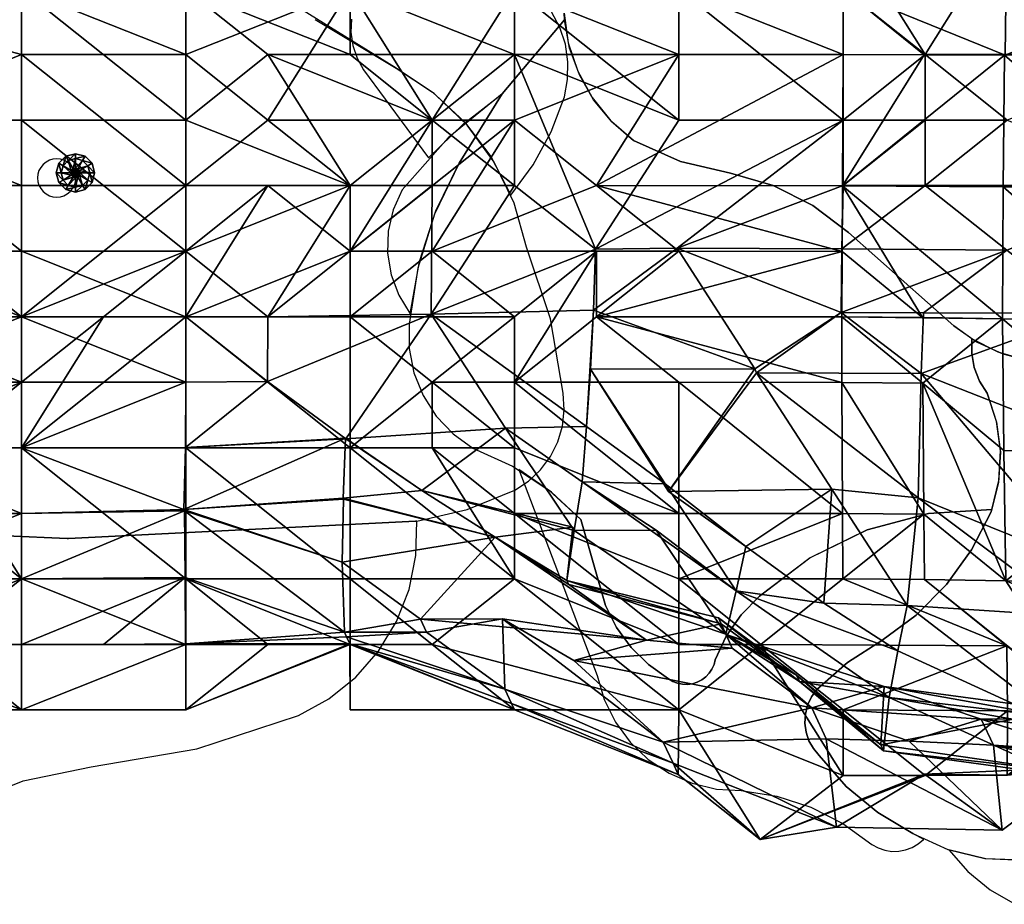
# Model space of a CAD drawing. Extents: x -3.86 to -1.84, y 1.03 to 1.68.
# Drawn here: x -3.48 to -3.07, y 1.05 to 1.42 of the extents above; entities that cross this region are included whole.
import ezdxf

# ---------------------------------------------------------------- set-up
doc = ezdxf.new("R2010")
doc.units = 0
for name, color, linetype in [('72_BELUX_BASICS_D2_LI_BASIC', 18, 'CONTINUOUS'), ('72_BELUX_BASICS_D2_LI_FRAME', 18, 'CONTINUOUS'), ('72OFGO2D01_GRAFIK', 1, 'CONTINUOUS'), ('72OFGO3D01_ANY', 1, 'CONTINUOUS'), ('72OFGO3D01_STEEL', 1, 'CONTINUOUS'), ('72OFGO3D01_SURFACE__CLOUD', 1, 'CONTINUOUS')]:
    doc.layers.add(name, color=color, linetype=linetype)

# ---------------------------------------------------------------- blocks, each defined once
blk = doc.blocks.new('OB__000000')
at = {"layer": '72OFGO3D01_SURFACE__CLOUD'}
mesh = blk.add_polyface(dxfattribs=at)
corners = [(0.54895, -0.2737, 0.12953), (0.51464, -0.32844, 0.12953), (0.58326, -0.2737, 0.10146), (0.54895, -0.32844, 0.10146), (0.65188, -0.32844, 0.0734), (0.61757, -0.30107, 0.10146), (0.61757, -0.32844, 0.0734), (0.61718, -0.3276, 0.52268), (0.54848, -0.35481, 0.52272), (0.58326, -0.30107, 0.52247), (0.54895, -0.30107, 0.52247), (0.58326, -0.21896, 0.1576), (0.58326, -0.24633, 0.12953), (0.51464, -0.21896, 0.18566), (0.58326, -0.19159, 0.18566), (0.65188, -0.24633, 0.12953), (0.61757, -0.16422, 0.18566), (0.58326, -0.21896, 0.46633), (0.58326, -0.16422, 0.46633), (0.65188, -0.16422, 0.46633), (0.65188, -0.2737, 0.4944), (0.58326, -0.24633, 0.4944), (0.58326, -0.16422, 0.43827), (0.61757, -0.16422, 0.46633), (0.51464, -0.16422, 0.46633), (0.51464, -0.24633, 0.52247), (0.51464, -0.21896, 0.4944), (0.54895, -0.2737, 0.52247), (0.51464, -0.13685, 0.43827), (0.54895, -0.10948, 0.2418), (0.51464, -0.16422, 0.21373), (0.58326, -0.13685, 0.21373), (0.58326, -0.16422, 0.18566), (0.51464, -0.19159, 0.18566), (0.65188, -0.13685, 0.18566), (0.58326, -0.10948, 0.4102)]
mesh.append_faces([[corners[k] for k in face] for face in [(3, 2, 1), (3, 5, 2), (7, 8, 9), (9, 8, 10), (13, 11, 14), (0, 2, 12), (17, 18, 19), (22, 23, 18), (21, 26, 17), (32, 31, 30), (33, 32, 30), (32, 34, 31), (14, 16, 32)]], dxfattribs={"color": 7})
mesh.append_faces([[corners[k] for k in face] for face in [(0, 1, 2), (3, 4, 5), (4, 3, 6), (11, 0, 12), (0, 11, 13), (15, 11, 12), (11, 16, 14), (2, 15, 12), (17, 20, 21), (17, 24, 18), (21, 25, 26), (25, 21, 27), (22, 24, 28), (24, 22, 18), (29, 30, 31), (33, 14, 32), (14, 33, 13), (35, 23, 22), (27, 9, 10), (9, 27, 21), (21, 7, 9)]], dxfattribs={"vtx0": -1, "color": 7})
mesh = blk.add_polyface(dxfattribs=at)
corners = [(0.6513, -0.32719, 0.52278), (0.7205, -0.30107, 0.52247), (0.72007, -0.32751, 0.55077), (0.58326, -0.21896, 0.1576), (0.65188, -0.24633, 0.12953), (0.65188, -0.21896, 0.12953), (0.61757, -0.16422, 0.18566), (0.65188, -0.19159, 0.1576), (0.58326, -0.2737, 0.10146), (0.61757, -0.30107, 0.10146), (0.7205, -0.24633, 0.12953), (0.7205, -0.21896, 0.12953), (0.7205, -0.19159, 0.12953), (0.72024, -0.30113, 0.10055), (0.75446, -0.24641, 0.12831), (0.65188, -0.16422, 0.46633), (0.7205, -0.21896, 0.4944), (0.65188, -0.21896, 0.46633), (0.7205, -0.19159, 0.4944), (0.7205, -0.2737, 0.4944), (0.65188, -0.2737, 0.4944), (0.65188, -0.10948, 0.46633), (0.7205, -0.13685, 0.46633), (0.58326, -0.21896, 0.46633), (0.61757, -0.16422, 0.46633), (0.58326, -0.16422, 0.18566), (0.65188, -0.16422, 0.1576), (0.65188, -0.13685, 0.18566), (0.68619, -0.13685, 0.1576), (0.7205, -0.13685, 0.1576), (0.61718, -0.3276, 0.52268), (0.58326, -0.24633, 0.4944), (0.7548, -0.30107, 0.52247), (0.7201, -0.32853, 0.07199), (0.65188, -0.32844, 0.0734)]
mesh.append_faces([[corners[k] for k in face] for face in [(0, 1, 2), (5, 7, 3), (17, 23, 15), (6, 7, 26), (26, 28, 27), (12, 29, 7), (19, 30, 20)]], dxfattribs={"color": 7})
mesh.append_faces([[corners[k] for k in face] for face in [(3, 4, 5), (6, 3, 7), (4, 8, 9), (5, 10, 11), (10, 5, 4), (7, 11, 12), (11, 7, 5), (10, 9, 13), (9, 10, 4), (13, 14, 10), (15, 16, 17), (16, 15, 18), (17, 19, 20), (19, 17, 16), (21, 18, 15), (18, 21, 22), (20, 23, 17), (24, 21, 15), (25, 26, 27), (26, 25, 6), (7, 28, 26), (28, 7, 29), (30, 31, 20), (19, 0, 30), (0, 19, 1), (1, 32, 2), (9, 33, 13), (33, 9, 34)]], dxfattribs={"vtx0": -1, "color": 7})
mesh = blk.add_polyface(dxfattribs=at)
corners = [(0.78736, -0.30157, 0.09521), (0.85302, -0.35889, 0.05841), (0.85318, -0.30328, 0.05547), (0.7205, -0.24633, 0.12953), (0.75446, -0.24641, 0.12831), (0.7205, -0.21896, 0.12953), (0.78818, -0.24654, 0.12624), (0.78885, -0.19165, 0.12859), (0.7205, -0.19159, 0.12953), (0.72024, -0.30113, 0.10055), (0.78799, -0.24658, 0.09748), (0.78711, -0.35676, 0.0671), (0.85476, -0.24737, 0.08726), (0.85554, -0.21959, 0.08992), (0.78911, -0.19159, 0.4944), (0.85773, -0.24633, 0.4944), (0.7548, -0.24633, 0.4944), (0.78911, -0.2737, 0.52247), (0.78911, -0.13685, 0.4944), (0.85773, -0.19159, 0.4944), (0.7205, -0.19159, 0.4944), (0.7205, -0.21896, 0.4944), (0.7548, -0.2737, 0.52247), (0.7205, -0.2737, 0.4944), (0.7205, -0.13685, 0.46633), (0.7205, -0.13685, 0.1576), (0.78911, -0.13685, 0.12953), (0.85656, -0.19194, 0.12303), (0.85713, -0.16441, 0.12586), (0.78911, -0.10948, 0.1576), (0.7205, -0.30107, 0.52247), (0.7548, -0.30107, 0.52247), (0.7889, -0.32797, 0.55065), (0.72007, -0.32751, 0.55077), (0.82275, -0.35436, 0.5509), (0.85773, -0.30107, 0.52247)]
mesh.append_faces([[corners[k] for k in face] for face in [(3, 4, 5), (5, 7, 8), (0, 10, 9), (9, 11, 0), (4, 10, 6), (16, 23, 21), (23, 22, 30), (32, 33, 31), (22, 17, 31), (34, 32, 35), (35, 32, 31)]], dxfattribs={"color": 7})
mesh.append_faces([[corners[k] for k in face] for face in [(0, 1, 2), (5, 6, 7), (6, 5, 4), (4, 9, 10), (10, 2, 12), (2, 10, 0), (10, 13, 6), (14, 15, 16), (15, 17, 16), (18, 19, 14), (20, 16, 21), (16, 20, 14), (16, 22, 23), (22, 16, 17), (24, 14, 20), (14, 24, 18), (25, 7, 26), (7, 25, 8), (27, 26, 7), (13, 7, 6), (28, 29, 26), (31, 30, 22), (17, 35, 31)]], dxfattribs={"vtx0": -1, "color": 7})
mesh = blk.add_polyface(dxfattribs=at)
corners = [(0.24016, -0.30107, 0.18566), (0.30878, -0.35581, 0.18566), (0.30878, -0.30107, 0.18566), (0.24016, -0.2737, 0.1576), (0.30878, -0.2737, 0.1576), (0.3774, -0.35581, 0.1576), (0.3774, -0.30107, 0.1576), (0.3774, -0.24633, 0.1576), (0.44602, -0.32844, 0.1576), (0.44602, -0.30107, 0.1576), (0.44602, -0.24633, 0.1576), (0.3774, -0.2737, 0.55053), (0.44602, -0.32844, 0.55053), (0.3774, -0.32844, 0.55053), (0.3774, -0.35581, 0.55053), (0.30878, -0.32844, 0.55053), (0.30878, -0.2737, 0.55053), (0.27448, -0.35581, 0.52247), (0.27448, -0.32844, 0.52247), (0.27448, -0.2737, 0.52247), (0.27448, -0.21896, 0.1576), (0.3774, -0.21896, 0.1576), (0.30878, -0.16422, 0.1576), (0.44602, -0.21896, 0.18566), (0.41171, -0.19159, 0.18566), (0.34309, -0.16422, 0.18566), (0.3774, -0.19159, 0.4944), (0.44602, -0.21896, 0.52247), (0.3774, -0.21896, 0.52247), (0.30878, -0.16422, 0.46633), (0.34309, -0.21896, 0.52247), (0.30878, -0.21896, 0.4944), (0.30878, -0.21896, 0.52247), (0.24016, -0.19159, 0.46633), (0.44602, -0.2737, 0.55053)]
mesh.append_faces([[corners[k] for k in face] for face in [(5, 9, 6), (7, 10, 21), (31, 30, 32), (30, 26, 28), (19, 32, 16), (16, 32, 28), (11, 16, 28)]], dxfattribs={"color": 7})
mesh.append_faces([[corners[k] for k in face] for face in [(0, 1, 2), (3, 2, 4), (2, 5, 6), (5, 2, 1), (4, 6, 7), (6, 4, 2), (5, 8, 9), (7, 9, 10), (9, 7, 6), (11, 12, 13), (14, 15, 13), (16, 13, 15), (13, 16, 11), (15, 17, 18), (16, 18, 19), (18, 16, 15), (20, 7, 21), (7, 20, 4), (21, 22, 20), (21, 23, 24), (24, 25, 21), (26, 27, 28), (29, 30, 31), (30, 29, 26), (31, 33, 29), (19, 31, 32), (28, 34, 11)]], dxfattribs={"vtx0": -1, "color": 7})
mesh = blk.add_polyface(dxfattribs=at)
corners = [(0.44602, -0.32844, 0.1576), (0.48033, -0.30107, 0.12953), (0.44602, -0.30107, 0.1576), (0.51464, -0.30107, 0.12953), (0.48033, -0.2737, 0.1576), (0.44602, -0.24633, 0.1576), (0.44602, -0.35581, 0.12953), (0.51464, -0.32844, 0.12953), (0.51464, -0.35581, 0.10146), (0.54895, -0.32844, 0.10146), (0.54895, -0.2737, 0.12953), (0.48033, -0.35581, 0.55053), (0.54895, -0.30107, 0.52247), (0.54848, -0.35481, 0.52272), (0.51464, -0.30107, 0.55053), (0.54895, -0.2737, 0.52247), (0.48033, -0.24633, 0.52247), (0.44602, -0.32844, 0.55053), (0.44602, -0.2737, 0.55053), (0.44602, -0.35581, 0.55053), (0.3774, -0.32844, 0.55053), (0.3774, -0.2737, 0.55053), (0.44602, -0.21896, 0.18566), (0.3774, -0.21896, 0.1576), (0.41171, -0.19159, 0.18566), (0.44602, -0.19159, 0.18566), (0.51464, -0.21896, 0.18566), (0.51464, -0.19159, 0.18566), (0.51464, -0.16422, 0.46633), (0.58326, -0.21896, 0.46633), (0.51464, -0.21896, 0.4944), (0.44602, -0.19159, 0.4944), (0.44602, -0.21896, 0.52247), (0.51464, -0.24633, 0.52247), (0.3774, -0.19159, 0.4944), (0.3774, -0.21896, 0.52247)]
mesh.append_faces([[corners[k] for k in face] for face in [(0, 1, 2), (2, 4, 5), (1, 7, 3), (8, 9, 7), (24, 22, 25), (26, 4, 10), (3, 10, 4), (30, 33, 32), (16, 32, 33), (18, 32, 16), (33, 15, 16)]], dxfattribs={"color": 7})
mesh.append_faces([[corners[k] for k in face] for face in [(2, 3, 4), (3, 2, 1), (6, 1, 0), (1, 6, 7), (7, 10, 3), (11, 12, 13), (12, 11, 14), (14, 15, 12), (15, 14, 16), (11, 17, 14), (18, 14, 17), (14, 18, 16), (19, 20, 17), (17, 21, 18), (22, 23, 5), (26, 5, 4), (5, 26, 22), (25, 26, 27), (26, 25, 22), (28, 29, 30), (31, 30, 32), (30, 31, 28), (32, 34, 31), (18, 35, 32)]], dxfattribs={"vtx0": -1, "color": 7})
mesh = blk.add_polyface(dxfattribs=at)
corners = [(0.65188, -0.43793, 0.04533), (0.58326, -0.43793, 0.0734), (0.65188, -0.4653, 0.0734), (0.72027, -0.43799, 0.04453), (0.72041, -0.46533, 0.07308), (0.6716, -0.48845, 0.53038), (0.60826, -0.44513, 0.49945), (0.64246, -0.44491, 0.52757), (0.71582, -0.4278, 0.58114), (0.71256, -0.47548, 0.5829), (0.67992, -0.45171, 0.582), (0.74733, -0.47647, 0.58266), (0.68438, -0.37927, 0.57958), (0.75184, -0.43149, 0.60828), (0.75311, -0.37952, 0.57952), (0.64764, -0.42874, 0.5809), (0.68361, -0.3776, 0.55193), (0.64619, -0.4256, 0.55362), (0.67587, -0.47032, 0.55613), (0.61152, -0.42483, 0.52575), (0.61506, -0.37775, 0.52383), (0.58326, -0.38319, 0.0734), (0.65188, -0.38319, 0.04533), (0.61757, -0.32844, 0.0734), (0.61757, -0.35581, 0.0734), (0.65188, -0.32844, 0.0734), (0.72007, -0.38328, 0.04383), (0.72005, -0.35591, 0.04377), (0.7201, -0.32853, 0.07199), (0.75384, -0.38358, 0.04183), (0.75373, -0.35617, 0.06954), (0.71966, -0.354, 0.57905), (0.6163, -0.35306, 0.52316), (0.6513, -0.32719, 0.52278), (0.72007, -0.32751, 0.55077), (0.61718, -0.3276, 0.52268), (0.72024, -0.30113, 0.10055)]
mesh.append_faces([[corners[k] for k in face] for face in [(8, 10, 15), (23, 24, 25), (26, 29, 27), (28, 27, 30), (16, 31, 12), (35, 33, 32)]], dxfattribs={"color": 7})
mesh.append_faces([[corners[k] for k in face] for face in [(0, 1, 2), (3, 2, 4), (2, 3, 0), (5, 6, 7), (8, 9, 10), (9, 8, 11), (12, 13, 8), (13, 12, 14), (12, 15, 16), (15, 12, 8), (17, 10, 18), (10, 17, 15), (19, 18, 7), (18, 19, 17), (15, 20, 16), (20, 15, 17), (21, 0, 22), (24, 26, 27), (26, 24, 22), (22, 3, 26), (3, 22, 0), (28, 24, 27), (24, 28, 25), (31, 14, 12), (16, 32, 33), (32, 16, 20), (31, 33, 34), (33, 31, 16), (30, 36, 28)]], dxfattribs={"vtx0": -1, "color": 7})
mesh = blk.add_polyface(dxfattribs=at)
corners = [(0.72041, -0.46533, 0.07308), (0.78897, -0.49326, 0.10106), (0.75455, -0.46561, 0.07237), (0.68619, -0.49267, 0.0734), (0.7205, -0.52004, 0.12953), (0.75432, -0.4383, 0.07154), (0.72027, -0.43799, 0.04453), (0.82356, -0.52079, 0.13038), (0.78852, -0.46616, 0.07196), (0.85745, -0.49446, 0.13109), (0.85433, -0.41385, 0.06586), (0.78766, -0.41163, 0.06932), (0.75184, -0.43149, 0.60828), (0.81807, -0.48107, 0.5815), (0.74733, -0.47647, 0.58266), (0.82057, -0.45912, 0.60821), (0.81442, -0.52791, 0.55541), (0.74339, -0.49532, 0.55672), (0.75311, -0.37952, 0.57952), (0.82148, -0.40634, 0.57966), (0.71582, -0.4278, 0.58114), (0.71256, -0.47548, 0.5829), (0.72005, -0.35591, 0.04377), (0.78711, -0.35676, 0.0671), (0.75373, -0.35617, 0.06954), (0.75384, -0.38358, 0.04183), (0.72007, -0.38328, 0.04383), (0.85302, -0.35889, 0.05841), (0.78736, -0.30157, 0.09521), (0.75406, -0.3542, 0.579), (0.82275, -0.35436, 0.5509), (0.7889, -0.32797, 0.55065), (0.71966, -0.354, 0.57905), (0.72007, -0.32751, 0.55077), (0.72024, -0.30113, 0.10055)]
mesh.append_faces([[corners[k] for k in face] for face in [(2, 8, 5), (12, 14, 20), (14, 17, 21), (23, 25, 11), (23, 11, 10), (18, 29, 30), (19, 18, 30), (31, 30, 29)]], dxfattribs={"color": 7})
mesh.append_faces([[corners[k] for k in face] for face in [(0, 1, 2), (1, 0, 3), (4, 1, 3), (5, 0, 2), (0, 5, 6), (7, 2, 1), (2, 7, 8), (9, 8, 7), (8, 10, 11), (12, 13, 14), (13, 12, 15), (14, 16, 17), (16, 14, 13), (18, 15, 12), (15, 18, 19), (22, 23, 24), (23, 22, 25), (26, 5, 25), (5, 26, 6), (8, 25, 5), (25, 8, 11), (27, 28, 23), (18, 32, 29), (31, 32, 33), (32, 31, 29), (34, 24, 23)]], dxfattribs={"vtx0": -1, "color": 7})
mesh = blk.add_polyface(dxfattribs=at)
corners = [(0.78852, -0.46616, 0.07196), (0.85745, -0.49446, 0.13109), (0.85652, -0.46782, 0.10144), (0.85433, -0.41385, 0.06586), (0.9253, -0.47021, 0.10721), (0.92658, -0.49618, 0.13758), (0.92194, -0.41691, 0.06618), (0.9272, -0.52219, 0.16436), (0.99523, -0.47296, 0.09171), (0.88891, -0.48398, 0.57983), (0.99154, -0.46793, 0.54852), (0.92255, -0.50704, 0.55142), (0.95791, -0.45004, 0.54974), (0.8896, -0.45823, 0.57949), (0.88726, -0.50805, 0.55273), (0.89111, -0.40767, 0.57889), (0.99254, -0.39325, 0.57605), (0.82057, -0.45912, 0.60821), (0.81807, -0.48107, 0.5815), (0.82148, -0.40634, 0.57966), (0.78711, -0.35676, 0.0671), (0.85302, -0.35889, 0.05841), (0.9196, -0.36181, 0.05077), (0.85318, -0.30328, 0.05547), (0.95357, -0.3634, 0.02086), (0.95616, -0.41864, 0.04033), (0.98822, -0.33618, 0.01413), (0.91949, -0.30556, 0.04191), (0.99322, -0.37056, 0.54821), (0.89204, -0.35581, 0.55053), (0.96006, -0.35133, 0.54934), (0.92615, -0.35442, 0.55041), (0.82275, -0.35436, 0.5509), (0.85773, -0.30107, 0.52247), (0.96044, -0.32638, 0.54886)]
mesh.append_faces([[corners[k] for k in face] for face in [(8, 6, 4), (13, 12, 9), (9, 11, 14), (20, 3, 21), (22, 26, 27), (31, 30, 29), (32, 29, 15), (19, 32, 15), (31, 29, 32), (32, 33, 31)]], dxfattribs={"color": 7})
mesh.append_faces([[corners[k] for k in face] for face in [(0, 1, 2), (3, 0, 2), (4, 1, 5), (1, 4, 2), (3, 4, 6), (4, 3, 2), (1, 7, 5), (5, 8, 4), (9, 10, 11), (10, 9, 12), (15, 12, 13), (12, 15, 16), (17, 9, 18), (9, 17, 13), (14, 18, 9), (19, 13, 17), (13, 19, 15), (21, 6, 22), (6, 21, 3), (22, 23, 21), (6, 24, 22), (24, 6, 25), (28, 29, 30), (29, 28, 15), (34, 30, 31)]], dxfattribs={"vtx0": -1, "color": 7})
mesh = blk.add_polyface(dxfattribs=at)
corners = [(0.24016, -0.41056, 0.21373), (0.30878, -0.43793, 0.1576), (0.30878, -0.38319, 0.1576), (0.30878, -0.35581, 0.18566), (0.24016, -0.35581, 0.18566), (0.34309, -0.41056, 0.1576), (0.34309, -0.43793, 0.12953), (0.3774, -0.38319, 0.1576), (0.3774, -0.35581, 0.1576), (0.3774, -0.4653, 0.12953), (0.3774, -0.41056, 0.12953), (0.44602, -0.4653, 0.12953), (0.41171, -0.35581, 0.1576), (0.3774, -0.41056, 0.52247), (0.44526, -0.43627, 0.46675), (0.3774, -0.43793, 0.46633), (0.44602, -0.38319, 0.52247), (0.3774, -0.38319, 0.52247), (0.3774, -0.43793, 0.4102), (0.44526, -0.43628, 0.43868), (0.30878, -0.41056, 0.4944), (0.30878, -0.41056, 0.46633), (0.30878, -0.38319, 0.52247), (0.30878, -0.43793, 0.43827), (0.27448, -0.41056, 0.46633), (0.24016, -0.35581, 0.4944), (0.24016, -0.41056, 0.43827), (0.27448, -0.41056, 0.43827), (0.24016, -0.43793, 0.4102), (0.3774, -0.32844, 0.55053), (0.44602, -0.35581, 0.55053), (0.3774, -0.35581, 0.55053), (0.30878, -0.32844, 0.55053), (0.30878, -0.35581, 0.55053), (0.27448, -0.35581, 0.52247), (0.3774, -0.4653, 0.35407), (0.44555, -0.4369, 0.38239)]
mesh.append_faces([[corners[k] for k in face] for face in [(3, 4, 2), (2, 8, 3), (5, 10, 7), (18, 15, 19), (18, 23, 15), (15, 23, 21), (20, 21, 24), (23, 27, 21), (23, 28, 27), (7, 12, 8), (33, 22, 34), (35, 18, 36)]], dxfattribs={"color": 7})
mesh.append_faces([[corners[k] for k in face] for face in [(0, 1, 2), (1, 5, 2), (5, 1, 6), (2, 7, 8), (7, 2, 5), (5, 9, 10), (9, 5, 6), (11, 10, 9), (10, 12, 7), (13, 14, 15), (16, 13, 17), (20, 15, 21), (15, 20, 13), (17, 20, 22), (20, 17, 13), (25, 22, 20), (26, 21, 27), (29, 30, 31), (31, 16, 17), (32, 31, 33), (33, 17, 22), (17, 33, 31), (34, 32, 33)]], dxfattribs={"vtx0": -1, "color": 7})
mesh = blk.add_polyface(dxfattribs=at)
corners = [(0.3774, -0.41056, 0.12953), (0.44602, -0.4653, 0.12953), (0.44602, -0.41056, 0.12953), (0.41171, -0.35581, 0.1576), (0.44602, -0.35581, 0.12953), (0.51464, -0.4653, 0.12953), (0.51464, -0.41056, 0.10146), (0.51464, -0.35581, 0.10146), (0.58326, -0.4653, 0.10146), (0.54895, -0.38319, 0.0734), (0.54895, -0.41056, 0.0734), (0.51293, -0.40686, 0.49533), (0.54454, -0.42838, 0.46872), (0.51277, -0.40649, 0.46735), (0.48018, -0.38286, 0.52255), (0.54848, -0.35481, 0.52272), (0.5117, -0.43155, 0.43986), (0.44594, -0.41037, 0.52251), (0.44526, -0.43627, 0.46675), (0.44602, -0.38319, 0.52247), (0.44526, -0.43628, 0.43868), (0.3774, -0.41056, 0.52247), (0.3774, -0.43793, 0.46633), (0.44602, -0.32844, 0.1576), (0.3774, -0.35581, 0.1576), (0.51464, -0.32844, 0.12953), (0.48033, -0.35581, 0.55053), (0.44602, -0.32844, 0.55053), (0.44602, -0.35581, 0.55053), (0.3774, -0.35581, 0.55053), (0.3774, -0.43793, 0.4102), (0.44555, -0.4369, 0.38239), (0.51193, -0.43206, 0.41167), (0.5114, -0.45829, 0.38389), (0.57524, -0.44792, 0.44262)]
mesh.append_faces([[corners[k] for k in face] for face in [(2, 4, 0), (8, 6, 5), (14, 15, 11), (12, 16, 13), (20, 22, 18), (3, 4, 23), (7, 25, 4), (26, 15, 14), (30, 20, 31), (32, 20, 16), (34, 32, 16), (33, 32, 34)]], dxfattribs={"color": 7})
mesh.append_faces([[corners[k] for k in face] for face in [(0, 1, 2), (3, 0, 4), (2, 5, 6), (4, 6, 7), (6, 4, 2), (6, 9, 7), (9, 6, 10), (11, 12, 13), (17, 13, 18), (13, 17, 11), (14, 17, 19), (17, 14, 11), (18, 16, 20), (16, 18, 13), (18, 21, 17), (21, 19, 17), (23, 24, 3), (27, 26, 28), (28, 14, 19), (14, 28, 26), (19, 29, 28), (20, 33, 31), (33, 20, 32)]], dxfattribs={"vtx0": -1, "color": 7})
mesh = blk.add_polyface(dxfattribs=at)
corners = [(0.58326, -0.4653, 0.10146), (0.54895, -0.41056, 0.0734), (0.51464, -0.41056, 0.10146), (0.58326, -0.43793, 0.0734), (0.58326, -0.41056, 0.0734), (0.65188, -0.49267, 0.0734), (0.65188, -0.43793, 0.04533), (0.64246, -0.44491, 0.52757), (0.60826, -0.44513, 0.49945), (0.61152, -0.42483, 0.52575), (0.64619, -0.4256, 0.55362), (0.61344, -0.40162, 0.5247), (0.61506, -0.37775, 0.52383), (0.6163, -0.35306, 0.52316), (0.57949, -0.40238, 0.49645), (0.54454, -0.42838, 0.46872), (0.60761, -0.44372, 0.47174), (0.60522, -0.46592, 0.47303), (0.54848, -0.35481, 0.52272), (0.57524, -0.44792, 0.44262), (0.51293, -0.40686, 0.49533), (0.5117, -0.43155, 0.43986), (0.51464, -0.35581, 0.10146), (0.58326, -0.35581, 0.0734), (0.54895, -0.32844, 0.10146), (0.54895, -0.38319, 0.0734), (0.58326, -0.38319, 0.0734), (0.61757, -0.32844, 0.0734), (0.61757, -0.35581, 0.0734), (0.65188, -0.38319, 0.04533), (0.61718, -0.3276, 0.52268), (0.54408, -0.48211, 0.35671), (0.5114, -0.45829, 0.38389), (0.60603, -0.46768, 0.41646)]
mesh.append_faces([[corners[k] for k in face] for face in [(1, 3, 4), (7, 8, 9), (10, 9, 11), (8, 17, 16), (16, 19, 15), (20, 18, 14), (19, 21, 15), (25, 26, 23), (23, 27, 24), (29, 28, 26), (30, 13, 18), (31, 32, 19), (19, 16, 17), (33, 19, 17)]], dxfattribs={"color": 7})
mesh.append_faces([[corners[k] for k in face] for face in [(0, 1, 2), (1, 0, 3), (5, 3, 0), (3, 6, 4), (12, 11, 13), (11, 12, 10), (14, 9, 8), (9, 14, 11), (15, 8, 16), (8, 15, 14), (11, 18, 13), (18, 11, 14), (15, 20, 14), (22, 23, 24), (23, 22, 25), (26, 27, 23), (27, 26, 28), (6, 26, 4), (25, 4, 26), (4, 25, 1)]], dxfattribs={"vtx0": -1, "color": 7})
mesh = blk.add_polyface(dxfattribs=at)
corners = [(0.44602, -0.52004, 0.21373), (0.3774, -0.52004, 0.2418), (0.44602, -0.49267, 0.26986), (0.41171, -0.49267, 0.326), (0.4459, -0.49241, 0.298), (0.3774, -0.49267, 0.29793), (0.44602, -0.49267, 0.18566), (0.3774, -0.52004, 0.21373), (0.51464, -0.49267, 0.21373), (0.48033, -0.49267, 0.18566), (0.5145, -0.49237, 0.24187), (0.44602, -0.4653, 0.12953), (0.3774, -0.4653, 0.1576), (0.44602, -0.4653, 0.1576), (0.51464, -0.4653, 0.12953), (0.44602, -0.41056, 0.12953), (0.51464, -0.4653, 0.1576), (0.58326, -0.4653, 0.10146), (0.54408, -0.48211, 0.35671), (0.54657, -0.4875, 0.29922), (0.51229, -0.48757, 0.32727), (0.5114, -0.45829, 0.38389), (0.51464, -0.49267, 0.18566), (0.54895, -0.49267, 0.12953), (0.51464, -0.52004, 0.18566), (0.44578, -0.46476, 0.32613), (0.51316, -0.48947, 0.29873), (0.44555, -0.4369, 0.38239), (0.3774, -0.4653, 0.35407), (0.57927, -0.51141, 0.30009), (0.58326, -0.52004, 0.18566)]
mesh.append_faces([[corners[k] for k in face] for face in [(2, 10, 0), (18, 20, 21), (22, 23, 16), (8, 24, 22), (13, 22, 16), (0, 9, 6), (8, 22, 9), (19, 26, 20), (25, 4, 3), (25, 28, 27)]], dxfattribs={"color": 7})
mesh.append_faces([[corners[k] for k in face] for face in [(0, 1, 2), (2, 3, 4), (3, 2, 5), (6, 7, 0), (0, 8, 9), (8, 0, 10), (11, 12, 13), (14, 15, 11), (14, 13, 16), (13, 14, 11), (16, 17, 14), (18, 19, 20), (13, 9, 22), (9, 13, 6), (12, 6, 13), (20, 4, 25), (4, 20, 26), (4, 10, 2), (10, 4, 26), (27, 20, 25), (20, 27, 21), (26, 29, 10), (10, 24, 8), (24, 10, 30)]], dxfattribs={"vtx0": -1, "color": 7})
mesh = blk.add_polyface(dxfattribs=at)
corners = [(0.3774, -0.52004, 0.2418), (0.44602, -0.52004, 0.21373), (0.3774, -0.52004, 0.21373), (0.3774, -0.49267, 0.29793), (0.44602, -0.49267, 0.26986), (0.44602, -0.49267, 0.18566), (0.3774, -0.49267, 0.1576), (0.30878, -0.52004, 0.26986), (0.34309, -0.49267, 0.18566), (0.30878, -0.49267, 0.21373), (0.30878, -0.49267, 0.18566), (0.30878, -0.49267, 0.29793), (0.27448, -0.49267, 0.2418), (0.27448, -0.49267, 0.29793), (0.24016, -0.49267, 0.326), (0.30878, -0.49267, 0.35407), (0.30878, -0.4653, 0.38213), (0.27448, -0.43793, 0.18566), (0.30878, -0.43793, 0.1576), (0.34309, -0.43793, 0.12953), (0.3774, -0.4653, 0.1576), (0.3774, -0.4653, 0.12953), (0.44602, -0.4653, 0.12953), (0.24016, -0.43793, 0.4102), (0.30878, -0.43793, 0.43827), (0.3774, -0.43793, 0.4102), (0.3774, -0.4653, 0.35407), (0.44578, -0.46476, 0.32613), (0.3774, -0.49267, 0.326), (0.41171, -0.49267, 0.326)]
mesh.append_faces([[corners[k] for k in face] for face in [(0, 3, 4), (0, 2, 7), (9, 8, 10), (8, 2, 6), (12, 7, 9), (11, 7, 13), (17, 10, 18), (19, 20, 21), (16, 24, 25), (26, 16, 25), (28, 29, 3)]], dxfattribs={"color": 7})
mesh.append_faces([[corners[k] for k in face] for face in [(0, 1, 2), (2, 5, 6), (7, 8, 9), (8, 7, 2), (11, 0, 7), (0, 11, 3), (10, 12, 9), (12, 13, 7), (11, 14, 15), (14, 16, 15), (10, 19, 18), (19, 10, 20), (8, 20, 10), (20, 8, 6), (20, 22, 21), (16, 23, 24), (5, 20, 6), (27, 28, 26), (28, 27, 29), (26, 15, 16), (15, 26, 28), (15, 3, 11), (3, 15, 28)]], dxfattribs={"vtx0": -1, "color": 7})
mesh = blk.add_polyface(dxfattribs=at)
corners = [(0.58326, -0.4653, 0.10146), (0.51464, -0.4653, 0.1576), (0.54895, -0.49267, 0.12953), (0.58326, -0.43793, 0.0734), (0.65188, -0.49267, 0.0734), (0.65188, -0.4653, 0.0734), (0.65188, -0.52004, 0.12953), (0.60826, -0.44513, 0.49945), (0.6716, -0.48845, 0.53038), (0.60522, -0.46592, 0.47303), (0.66845, -0.48161, 0.47595), (0.54657, -0.4875, 0.29922), (0.54408, -0.48211, 0.35671), (0.57833, -0.482, 0.32867), (0.57524, -0.44792, 0.44262), (0.6384, -0.49084, 0.38944), (0.60603, -0.46768, 0.41646), (0.60804, -0.49939, 0.35923), (0.66959, -0.48408, 0.4192), (0.67427, -0.49423, 0.36053), (0.58326, -0.52004, 0.1576), (0.58326, -0.52004, 0.18566), (0.65167, -0.54696, 0.18577), (0.51464, -0.49267, 0.18566), (0.51464, -0.52004, 0.18566), (0.57927, -0.51141, 0.30009), (0.51316, -0.48947, 0.29873), (0.582, -0.51731, 0.24248), (0.5145, -0.49237, 0.24187), (0.64953, -0.54232, 0.24307), (0.64545, -0.53349, 0.30142), (0.70747, -0.51919, 0.36113), (0.68588, -0.57412, 0.18583)]
mesh.append_faces([[corners[k] for k in face] for face in [(0, 2, 6), (4, 0, 6), (10, 9, 8), (18, 15, 16), (19, 17, 15), (20, 6, 2), (6, 20, 21), (22, 6, 21), (24, 21, 20), (27, 28, 25), (13, 25, 11), (27, 21, 28)]], dxfattribs={"color": 7})
mesh.append_faces([[corners[k] for k in face] for face in [(0, 1, 2), (3, 4, 5), (7, 8, 9), (11, 12, 13), (14, 15, 12), (15, 14, 16), (15, 13, 12), (13, 15, 17), (18, 19, 15), (9, 18, 16), (18, 9, 10), (23, 20, 2), (20, 23, 24), (25, 26, 11), (25, 29, 27), (29, 25, 30), (13, 30, 25), (30, 13, 17), (27, 22, 21), (22, 27, 29), (17, 31, 30), (29, 32, 22)]], dxfattribs={"vtx0": -1, "color": 7})
mesh = blk.add_polyface(dxfattribs=at)
corners = [(0.65188, -0.4653, 0.0734), (0.68619, -0.49267, 0.0734), (0.72041, -0.46533, 0.07308), (0.65188, -0.49267, 0.0734), (0.7205, -0.54741, 0.12953), (0.7205, -0.52004, 0.12953), (0.65188, -0.52004, 0.12953), (0.70114, -0.50547, 0.47683), (0.73742, -0.53711, 0.50383), (0.73625, -0.53459, 0.4764), (0.70235, -0.50809, 0.50424), (0.70237, -0.50815, 0.42003), (0.73766, -0.51026, 0.4195), (0.6716, -0.48845, 0.53038), (0.66845, -0.48161, 0.47595), (0.71256, -0.47548, 0.5829), (0.67587, -0.47032, 0.55613), (0.67992, -0.45171, 0.582), (0.64246, -0.44491, 0.52757), (0.74339, -0.49532, 0.55672), (0.73974, -0.51477, 0.53064), (0.67427, -0.49423, 0.36053), (0.66959, -0.48408, 0.4192), (0.67164, -0.48853, 0.39002), (0.70747, -0.51919, 0.36113), (0.68588, -0.57412, 0.18583), (0.7548, -0.54741, 0.1576), (0.65167, -0.54696, 0.18577), (0.64545, -0.53349, 0.30142), (0.71783, -0.569, 0.24324), (0.64953, -0.54232, 0.24307), (0.71345, -0.53214, 0.30175), (0.60804, -0.49939, 0.35923), (0.74817, -0.53303, 0.30153), (0.75457, -0.54689, 0.18579)]
mesh.append_faces([[corners[k] for k in face] for face in [(3, 6, 1), (15, 16, 17), (16, 13, 18), (23, 24, 21), (20, 8, 10), (22, 11, 23), (25, 4, 6), (27, 25, 6), (31, 28, 24), (31, 24, 33)]], dxfattribs={"color": 7})
mesh.append_faces([[corners[k] for k in face] for face in [(0, 1, 2), (1, 0, 3), (1, 4, 5), (4, 1, 6), (7, 8, 9), (8, 7, 10), (11, 9, 12), (9, 11, 7), (13, 7, 14), (7, 13, 10), (16, 19, 20), (19, 16, 15), (21, 22, 23), (12, 23, 11), (23, 12, 24), (14, 11, 22), (11, 14, 7), (13, 20, 10), (20, 13, 16), (25, 26, 4), (28, 29, 30), (29, 28, 31), (24, 32, 21), (25, 30, 29), (29, 34, 25)]], dxfattribs={"vtx0": -1, "color": 7})
mesh = blk.add_polyface(dxfattribs=at)
corners = [(0.78897, -0.49326, 0.10106), (0.7205, -0.52004, 0.12953), (0.78924, -0.52035, 0.12981), (0.82356, -0.52079, 0.13038), (0.73742, -0.53711, 0.50383), (0.8098, -0.54527, 0.44566), (0.73625, -0.53459, 0.4764), (0.81066, -0.54714, 0.50132), (0.81084, -0.52016, 0.41702), (0.73766, -0.51026, 0.4195), (0.81442, -0.52791, 0.55541), (0.73974, -0.51477, 0.53064), (0.74339, -0.49532, 0.55672), (0.8124, -0.52352, 0.52845), (0.77824, -0.52384, 0.35997), (0.70747, -0.51919, 0.36113), (0.81244, -0.52357, 0.3881), (0.85096, -0.53242, 0.35777), (0.7833, -0.5348, 0.30109), (0.81873, -0.53713, 0.30049), (0.85696, -0.54513, 0.243), (0.82185, -0.54395, 0.24266), (0.787, -0.5702, 0.24294), (0.74817, -0.53303, 0.30153), (0.85804, -0.52072, 0.18697), (0.78909, -0.5472, 0.18598), (0.75457, -0.54689, 0.18579), (0.7548, -0.54741, 0.1576), (0.7205, -0.54741, 0.12953), (0.68588, -0.57412, 0.18583), (0.71345, -0.53214, 0.30175), (0.71783, -0.569, 0.24324)]
mesh.append_faces([[corners[k] for k in face] for face in [(2, 3, 0), (9, 14, 15), (14, 16, 17), (18, 14, 19), (19, 14, 17), (26, 25, 27), (15, 14, 23), (14, 18, 23)]], dxfattribs={"color": 7})
mesh.append_faces([[corners[k] for k in face] for face in [(0, 1, 2), (4, 5, 6), (5, 4, 7), (6, 8, 9), (8, 6, 5), (10, 11, 12), (11, 10, 13), (11, 7, 4), (7, 11, 13), (16, 9, 8), (9, 16, 14), (18, 20, 21), (20, 18, 19), (22, 18, 21), (18, 22, 23), (21, 24, 25), (26, 21, 25), (21, 26, 22), (25, 2, 27), (2, 25, 3), (1, 27, 2), (27, 1, 28), (27, 29, 26), (30, 22, 31), (22, 30, 23), (26, 31, 22)]], dxfattribs={"vtx0": -1, "color": 7})
blk = doc.blocks.new('OB__000001')
at = {"layer": '72OFGO3D01_SURFACE__CLOUD'}
blk.add_blockref('OB__000000', (-3.85706, 1.64845, 1.75), dxfattribs=at)
blk = doc.blocks.new('OB__000002')
at = {"layer": '72OFGO3D01_STEEL'}
mesh = blk.add_polyface(dxfattribs=at)
corners = [(0.01493, -0.004, 0.03001), (0.016, -0.008, 0.03201), (0.016, -0.008, 0.03001), (0.01493, -0.004, 0.03201), (0.012, -0.00107, 0.03001), (0.012, -0.00107, 0.03201), (0.008, 0, 0.03001), (0.008, 0, 0.03201), (0.004, -0.00107, 0.03001), (0.004, -0.00107, 0.03201), (0.00107, -0.004, 0.03001), (0.00107, -0.004, 0.03201), (0, -0.008, 0.03001), (0, -0.008, 0.03201), (0.00107, -0.012, 0.03001), (0.00107, -0.012, 0.03201), (0.004, -0.01493, 0.03001), (0.004, -0.01493, 0.03201), (0.008, -0.016, 0.03001), (0.008, -0.016, 0.03201), (0.012, -0.01493, 0.03001), (0.012, -0.01493, 0.03201), (0.01493, -0.012, 0.03001), (0.01493, -0.012, 0.03201), (0.0132, -0.005, 0.03001), (0.014, -0.008, 0.03001), (0.011, -0.0028, 0.03001), (0.008, -0.002, 0.03001), (0.005, -0.0028, 0.03001), (0.0028, -0.005, 0.03001), (0.002, -0.008, 0.03001), (0.0028, -0.011, 0.03001), (0.005, -0.0132, 0.03001), (0.008, -0.014, 0.03001), (0.011, -0.0132, 0.03001), (0.0132, -0.011, 0.03001), (0.0132, -0.005, 0.004), (0.014, -0.008, 0.004), (0.011, -0.0028, 0.004), (0.008, -0.002, 0.004), (0.005, -0.0028, 0.004), (0.0028, -0.005, 0.004), (0.002, -0.008, 0.004), (0.0028, -0.011, 0.004), (0.005, -0.0132, 0.004), (0.008, -0.014, 0.004), (0.011, -0.0132, 0.004), (0.0132, -0.011, 0.004), (0.00973, -0.007, 0.004), (0.01, -0.008, 0.004), (0.009, -0.00627, 0.004), (0.008, -0.006, 0.004), (0.007, -0.00627, 0.004), (0.00627, -0.007, 0.004), (0.006, -0.008, 0.004), (0.00627, -0.009, 0.004), (0.007, -0.00973, 0.004), (0.008, -0.01, 0.004), (0.009, -0.00973, 0.004), (0.00973, -0.009, 0.004), (0.00973, -0.007), (0.01, -0.008), (0.009, -0.00627), (0.008, -0.006), (0.007, -0.00627), (0.00627, -0.007), (0.006, -0.008), (0.00627, -0.009), (0.007, -0.00973), (0.008, -0.01), (0.009, -0.00973), (0.00973, -0.009), (0.00865, -0.00762, 0), (0.00875, -0.008, 0), (0.00838, -0.00735, 0), (0.008, -0.00725, 0), (0.00763, -0.00735, 0), (0.00735, -0.00762, 0), (0.00725, -0.008, 0), (0.00735, -0.00838, 0), (0.00763, -0.00865, 0), (0.008, -0.00875, 0), (0.00838, -0.00865, 0), (0.00865, -0.00838, 0)]
mesh.append_faces([[corners[k] for k in face] for face in [(2, 1, 0), (0, 3, 4), (4, 5, 6), (6, 7, 8), (8, 9, 10), (10, 11, 12), (12, 13, 14), (14, 15, 16), (16, 17, 18), (18, 19, 20), (20, 21, 22), (22, 23, 2), (0, 24, 2), (4, 26, 0), (6, 27, 4), (8, 28, 6), (10, 29, 8), (12, 30, 10), (14, 31, 12), (16, 32, 14), (18, 33, 16), (20, 34, 18), (22, 35, 20), (2, 25, 22), (24, 36, 25), (26, 38, 24), (27, 39, 26), (28, 40, 27), (29, 41, 28), (30, 42, 29), (31, 43, 30), (32, 44, 31), (33, 45, 32), (34, 46, 33), (35, 47, 34), (25, 37, 35), (36, 48, 37), (38, 50, 36), (39, 51, 38), (40, 52, 39), (41, 53, 40), (42, 54, 41), (43, 55, 42), (44, 56, 43), (45, 57, 44), (46, 58, 45), (47, 59, 46), (37, 49, 47), (48, 60, 49), (50, 62, 48), (51, 63, 50), (52, 64, 51), (53, 65, 52), (54, 66, 53), (55, 67, 54), (56, 68, 55), (57, 69, 56), (58, 70, 57), (59, 71, 58), (49, 61, 59), (60, 72, 61), (62, 74, 60), (63, 75, 62), (64, 76, 63), (65, 77, 64), (66, 78, 65), (67, 79, 66), (68, 80, 67), (69, 81, 68), (70, 82, 69), (71, 83, 70), (61, 73, 71)]], dxfattribs={"vtx1": -1, "color": 8})
mesh.append_faces([[corners[k] for k in face] for face in [(1, 3, 0), (3, 5, 4), (5, 7, 6), (7, 9, 8), (9, 11, 10), (11, 13, 12), (13, 15, 14), (15, 17, 16), (17, 19, 18), (19, 21, 20), (21, 23, 22), (23, 1, 2), (24, 25, 2), (26, 24, 0), (27, 26, 4), (28, 27, 6), (29, 28, 8), (30, 29, 10), (31, 30, 12), (32, 31, 14), (33, 32, 16), (34, 33, 18), (35, 34, 20), (25, 35, 22), (36, 37, 25), (38, 36, 24), (39, 38, 26), (40, 39, 27), (41, 40, 28), (42, 41, 29), (43, 42, 30), (44, 43, 31), (45, 44, 32), (46, 45, 33), (47, 46, 34), (37, 47, 35), (48, 49, 37), (50, 48, 36), (51, 50, 38), (52, 51, 39), (53, 52, 40), (54, 53, 41), (55, 54, 42), (56, 55, 43), (57, 56, 44), (58, 57, 45), (59, 58, 46), (49, 59, 47), (60, 61, 49), (62, 60, 48), (63, 62, 50), (64, 63, 51), (65, 64, 52), (66, 65, 53), (67, 66, 54), (68, 67, 55), (69, 68, 56), (70, 69, 57), (71, 70, 58), (61, 71, 59), (72, 73, 61), (74, 72, 60), (75, 74, 62), (76, 75, 63), (77, 76, 64), (78, 77, 65), (79, 78, 66), (80, 79, 67), (81, 80, 68), (82, 81, 69), (83, 82, 70), (73, 83, 71)]], dxfattribs={"vtx2": -1, "color": 8})
blk = doc.blocks.new('OB__000003')
at = {"layer": '72OFGO3D01_STEEL'}
blk.add_blockref('OB__000002', (-3.4651, 1.3607, 2.718), dxfattribs=at)
blk = doc.blocks.new('OB__000004')
at = {"layer": '72OFGO3D01_STEEL'}
mesh = blk.add_polyface(dxfattribs=at)
corners = [(0.002, -0.002), (0.002, -0.004), (0.00341, -0.00341), (0.002, -0.004, 0.63299), (0.00341, -0.00341, 0.63299), (0.002, -0.002, 0.63299), (0.004, -0.002), (0.004, -0.002, 0.63299), (0.00341, -0.00059), (0.00341, -0.00059, 0.63299), (0.002, 0), (0.002, 0, 0.63299), (0.00059, -0.00059), (0.00059, -0.00059, 0.63299), (0, -0.002), (0, -0.002, 0.63299), (0.00059, -0.00341), (0.00059, -0.00341, 0.63299)]
mesh.append_faces([[corners[k] for k in face] for face in [(2, 0, 1), (4, 3, 5), (6, 0, 2), (7, 4, 5), (8, 0, 6), (9, 7, 5), (10, 0, 8), (11, 9, 5), (12, 0, 10), (13, 11, 5), (14, 0, 12), (15, 13, 5), (16, 0, 14), (17, 15, 5), (1, 0, 16), (3, 17, 5)]], dxfattribs={"color": 8})
mesh.append_faces([[corners[k] for k in face] for face in [(4, 1, 3), (1, 4, 2), (7, 2, 4), (2, 7, 6), (9, 6, 7), (6, 9, 8), (11, 8, 9), (8, 11, 10), (13, 10, 11), (10, 13, 12), (15, 12, 13), (12, 15, 14), (17, 14, 15), (14, 17, 16), (3, 16, 17), (16, 3, 1)]], dxfattribs={"vtx0": -1, "color": 8})
blk = doc.blocks.new('OB__000005')
at = {"layer": '72OFGO3D01_STEEL', "zscale": 0.768805}
blk.add_blockref('OB__000004', (-3.45907, 1.3547, 2.23135), dxfattribs=at)
blk = doc.blocks.new('OB_51002404_000014')
at = {"layer": '72OFGO3D01_STEEL'}
for name in ['OB__000003', 'OB__000005']:
    blk.add_blockref(name, (0, 0), dxfattribs=at)
at = {"layer": '72OFGO3D01_SURFACE__CLOUD'}
blk.add_blockref('OB__000001', (0, 0), dxfattribs=at)
blk = doc.blocks.new('OB2D_51002404_000015')
at = {"layer": '72_BELUX_BASICS_D2_LI_BASIC'}
for points in [[(-3.25307, 1.4194), (-3.25128, 1.40701), (-3.24732, 1.39515), (-3.24131, 1.38417), (-3.23346, 1.37443), (-3.224, 1.36624), (-3.224, 1.36624), (-3.20444, 1.35747), (-3.18357, 1.35259), (-3.18357, 1.35259), (-3.16572, 1.34742), (-3.14911, 1.33906), (-3.13432, 1.32782), (-3.09026, 1.28878), (-3.09026, 1.28878), (-3.08052, 1.28203), (-3.06975, 1.27709), (-3.05829, 1.27409)], [(-3.26872, 1.32162), (-3.2739, 1.34), (-3.28224, 1.35719), (-3.29349, 1.37262), (-3.30728, 1.38584), (-3.32319, 1.39641), (-3.32319, 1.39641), (-3.36233, 1.42062)], [(-3.48598, 1.20112), (-3.4605, 1.19998), (-3.45997, 1.19999), (-3.45997, 1.19999), (-3.31505, 1.20721), (-3.31452, 1.20725), (-3.31452, 1.20725), (-3.29356, 1.21217), (-3.27359, 1.22021), (-3.27359, 1.22021), (-3.26785, 1.22399), (-3.26286, 1.22871), (-3.25876, 1.23423), (-3.25569, 1.24038), (-3.25374, 1.24697), (-3.25297, 1.2538), (-3.2534, 1.26066), (-3.2534, 1.26066), (-3.25871, 1.29173), (-3.26872, 1.32162)], [(-3.35695, 1.41675), (-3.32319, 1.39641), (-3.32319, 1.39641), (-3.30799, 1.3864), (-3.29469, 1.37397), (-3.28367, 1.35949), (-3.27524, 1.34335), (-3.27524, 1.34335), (-3.26596, 1.35601), (-3.25849, 1.36981), (-3.25294, 1.38449), (-3.25294, 1.38449), (-3.25157, 1.39175), (-3.25143, 1.39913), (-3.25252, 1.40644), (-3.25482, 1.41346), (-3.25826, 1.42)], [(-3.27895, 1.38579), (-3.25287, 1.41667), (-3.25287, 1.41667), (-3.25307, 1.4194)], [(-3.34186, 1.41697), (-3.34204, 1.41142), (-3.34124, 1.40592), (-3.33946, 1.40065), (-3.33678, 1.39578), (-3.33678, 1.39578), (-3.30968, 1.35894), (-3.30968, 1.35894), (-3.29508, 1.37324), (-3.27895, 1.38579)], [(-3.24606, 1.20799), (-3.24606, 1.20799), (-3.23568, 1.17198), (-3.23568, 1.17198), (-3.2311, 1.16281), (-3.22507, 1.15452), (-3.21776, 1.14733), (-3.20937, 1.14144), (-3.20937, 1.14144), (-3.20758, 1.14036), (-3.20563, 1.1396), (-3.20359, 1.13917), (-3.20149, 1.1391), (-3.19942, 1.13938), (-3.19743, 1.14001), (-3.19743, 1.14001), (-3.19556, 1.14096), (-3.19389, 1.14221), (-3.19245, 1.14373), (-3.19128, 1.14547), (-3.19043, 1.14738), (-3.18991, 1.1494), (-3.18991, 1.1494), (-3.18532, 1.15926), (-3.17911, 1.16818), (-3.17145, 1.17589), (-3.17145, 1.17589), (-3.15035, 1.19196), (-3.12652, 1.20363), (-3.10088, 1.21044), (-3.07441, 1.21214), (-3.07441, 1.21214), (-3.07149, 1.2242), (-3.07083, 1.23658), (-3.07247, 1.24888), (-3.07635, 1.26066), (-3.07635, 1.26066), (-3.07956, 1.26579), (-3.08174, 1.27143), (-3.08282, 1.27738), (-3.08274, 1.28343), (-3.08274, 1.28343), (-3.09026, 1.28878), (-3.13432, 1.32782), (-3.13432, 1.32782), (-3.14911, 1.33906), (-3.16572, 1.34742), (-3.18357, 1.35259), (-3.18357, 1.35259), (-3.20444, 1.35747), (-3.224, 1.36624), (-3.22405, 1.36627), (-3.22405, 1.36627), (-3.23311, 1.37405), (-3.24072, 1.38325), (-3.24666, 1.39361), (-3.25076, 1.40482), (-3.25291, 1.41656), (-3.25291, 1.41662), (-3.25291, 1.41662), (-3.27895, 1.38579), (-3.27895, 1.38579), (-3.29687, 1.35674), (-3.29687, 1.35674), (-3.30719, 1.33548), (-3.31419, 1.3129), (-3.31771, 1.28952), (-3.31771, 1.28952), (-3.31768, 1.2793), (-3.31574, 1.26925), (-3.31195, 1.25975), (-3.30645, 1.25113), (-3.29943, 1.2437), (-3.29113, 1.23771), (-3.29113, 1.23771), (-3.27458, 1.23026), (-3.25943, 1.22027), (-3.24606, 1.20799)], [(-3.29687, 1.35674), (-3.27895, 1.38579), (-3.27895, 1.38579), (-3.30146, 1.36738), (-3.32072, 1.3456), (-3.32072, 1.3456), (-3.32443, 1.33725), (-3.32646, 1.32833), (-3.32674, 1.31919), (-3.32525, 1.31017), (-3.32205, 1.3016), (-3.31726, 1.29381), (-3.31726, 1.29381), (-3.31349, 1.31569), (-3.30664, 1.33681), (-3.29687, 1.35674)], [(-3.31452, 1.20725), (-3.31505, 1.20721), (-3.31505, 1.20721), (-3.45997, 1.19999), (-3.4605, 1.19998), (-3.4605, 1.19998), (-3.48598, 1.20112)], [(-3.50579, 1.08797), (-3.47896, 1.09884), (-3.45061, 1.10464), (-3.45061, 1.10464), (-3.40646, 1.11219), (-3.36391, 1.12614), (-3.36391, 1.12614), (-3.3513, 1.13312), (-3.34007, 1.14217), (-3.33057, 1.15302), (-3.32307, 1.16533), (-3.31781, 1.17875), (-3.31493, 1.19288), (-3.31452, 1.20729), (-3.31452, 1.20725)], [(-3.10738, 1.07686), (-3.09285, 1.07011), (-3.07729, 1.06632), (-3.06129, 1.06562)], [(-3.05982, 1.27436), (-3.0717, 1.27781), (-3.08275, 1.28336), (-3.08275, 1.28336), (-3.08281, 1.27733), (-3.08173, 1.2714), (-3.07956, 1.26577), (-3.07635, 1.26066), (-3.07635, 1.26066), (-3.07242, 1.24864), (-3.07081, 1.2361), (-3.0716, 1.22347), (-3.07474, 1.21122), (-3.07474, 1.21122), (-3.08285, 1.19525), (-3.09334, 1.18074), (-3.10595, 1.16802), (-3.12038, 1.15742), (-3.12038, 1.15742), (-3.13472, 1.14817), (-3.14755, 1.13692), (-3.14755, 1.13692), (-3.14975, 1.13383), (-3.15134, 1.13039), (-3.15226, 1.12671), (-3.15247, 1.12293), (-3.15198, 1.11917), (-3.15079, 1.11557), (-3.14895, 1.11225), (-3.14652, 1.10934), (-3.14652, 1.10934), (-3.13524, 1.0965), (-3.12208, 1.08558), (-3.10738, 1.07686)], [(-3.27199, 1.22879), (-3.23917, 1.14275), (-3.23917, 1.14275), (-3.23625, 1.13273), (-3.23163, 1.12337), (-3.22544, 1.11495), (-3.21789, 1.10775), (-3.20919, 1.10198), (-3.19961, 1.09781), (-3.18946, 1.09538), (-3.17904, 1.09476), (-3.17904, 1.09476), (-3.16423, 1.09245), (-3.14998, 1.08783), (-3.13662, 1.08103), (-3.12451, 1.07221), (-3.12447, 1.07219), (-3.12447, 1.07219), (-3.1219, 1.07077), (-3.11912, 1.06982), (-3.11623, 1.06936), (-3.11329, 1.0694), (-3.11041, 1.06994), (-3.10766, 1.07097), (-3.10513, 1.07246), (-3.10289, 1.07435), (-3.10286, 1.07438), (-3.10286, 1.07438), (-3.10738, 1.07686), (-3.10738, 1.07686), (-3.12208, 1.08558), (-3.13524, 1.0965), (-3.14652, 1.10934), (-3.14652, 1.10934), (-3.14895, 1.11225), (-3.15079, 1.11557), (-3.15198, 1.11917), (-3.15247, 1.12293), (-3.15226, 1.12671), (-3.15134, 1.13039), (-3.14975, 1.13383), (-3.14755, 1.13692), (-3.14755, 1.13692), (-3.13472, 1.14817), (-3.12038, 1.15742), (-3.12038, 1.15742), (-3.10595, 1.16802), (-3.09334, 1.18074), (-3.08285, 1.19525), (-3.07474, 1.21122), (-3.07474, 1.21122), (-3.07438, 1.21214), (-3.07438, 1.21214), (-3.07438, 1.21214), (-3.10086, 1.21045), (-3.12651, 1.20363), (-3.15034, 1.19197), (-3.17145, 1.17589), (-3.17145, 1.17589), (-3.17911, 1.16818), (-3.18532, 1.15926), (-3.18991, 1.1494), (-3.18991, 1.1494), (-3.19043, 1.14738), (-3.19128, 1.14547), (-3.19245, 1.14373), (-3.19389, 1.14221), (-3.19556, 1.14096), (-3.19743, 1.14001), (-3.19743, 1.14001), (-3.19942, 1.13938), (-3.20149, 1.1391), (-3.20359, 1.13917), (-3.20563, 1.1396), (-3.20758, 1.14036), (-3.20937, 1.14144), (-3.20937, 1.14144), (-3.21776, 1.14733), (-3.22507, 1.15452), (-3.2311, 1.16281), (-3.23568, 1.17198), (-3.23568, 1.17198), (-3.24606, 1.20799), (-3.24606, 1.20799), (-3.25826, 1.21934), (-3.27199, 1.22879)], [(-3.06098, 1.06564), (-3.07691, 1.06626), (-3.09242, 1.06996), (-3.09242, 1.06996), (-3.08443, 1.06091), (-3.07508, 1.05327), (-3.06461, 1.04725)]]:
    blk.add_lwpolyline(points, dxfattribs=at)
at = {"layer": '72_BELUX_BASICS_D2_LI_FRAME'}
blk.add_lwpolyline([(-3.45695, 1.35058), (-3.45711, 1.35214), (-3.45756, 1.35364), (-3.4583, 1.35502), (-3.4593, 1.35623), (-3.46051, 1.35723), (-3.46189, 1.35797), (-3.46339, 1.35842), (-3.46495, 1.35858), (-3.46651, 1.35842), (-3.46801, 1.35797), (-3.4694, 1.35723), (-3.47061, 1.35623), (-3.4716, 1.35502), (-3.47234, 1.35364), (-3.4728, 1.35214), (-3.47295, 1.35058), (-3.4728, 1.34902), (-3.47234, 1.34752), (-3.4716, 1.34613), (-3.47061, 1.34492), (-3.4694, 1.34393), (-3.46801, 1.34319), (-3.46651, 1.34273), (-3.46495, 1.34258), (-3.46339, 1.34273), (-3.46189, 1.34319), (-3.46051, 1.34393), (-3.4593, 1.34492), (-3.4583, 1.34613), (-3.45756, 1.34752), (-3.45711, 1.34902), (-3.45695, 1.35058)], dxfattribs=at)

msp = doc.modelspace()

# ---------------------------------------------------------------- block references
at = {"layer": '72OFGO2D01_GRAFIK'}
msp.add_blockref('OB2D_51002404_000015', (0, 0), dxfattribs=at)
at = {"layer": '72OFGO3D01_ANY'}
msp.add_blockref('OB_51002404_000014', (0, 0), dxfattribs=at)

doc.saveas('drawing.dxf')
